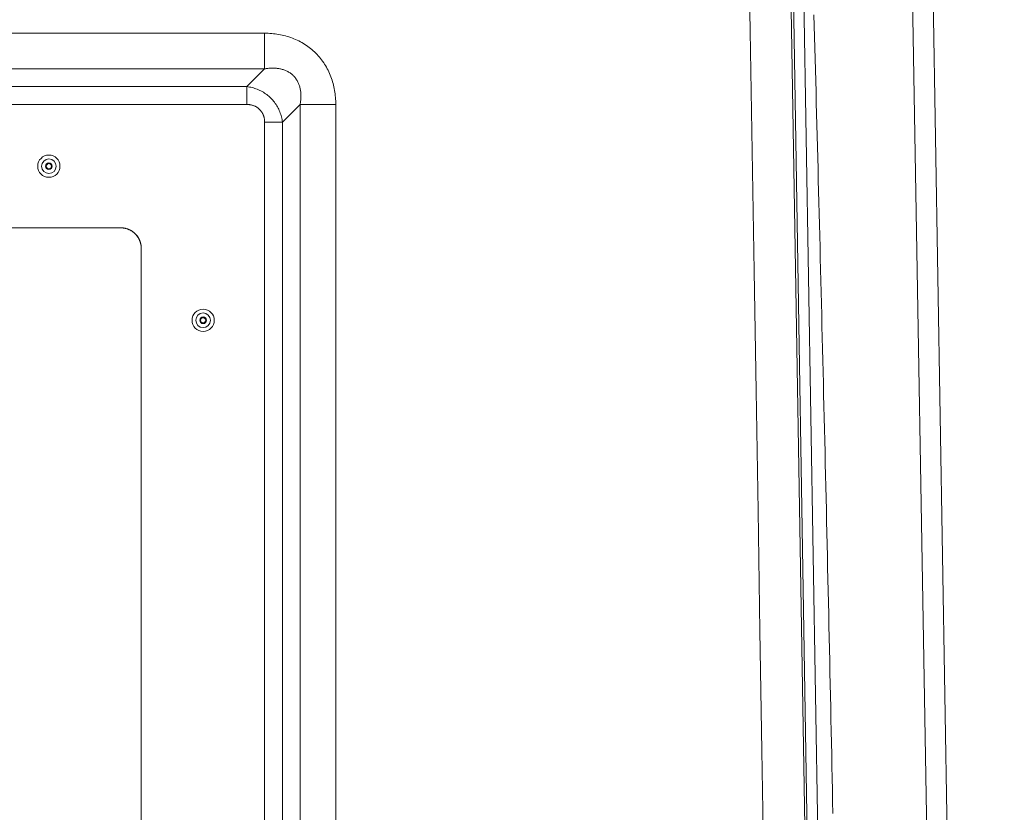
# Model space of a CAD drawing. Units: inches. Extents: x -119 to 144, y -137 to 39.
# Drawn here: x -80 to -68, y 23 to 33 of the extents above; entities that cross this region are included whole.
import ezdxf

# ---------------------------------------------------------------- set-up
doc = ezdxf.new("R2010")
doc.units = ezdxf.units.IN
doc.header["$MEASUREMENT"] = 0
doc.header["$PDMODE"] = 2
doc.header["$PDSIZE"] = 0.03
for name, color, linetype, lineweight in [('ACAD_LAYER_0 [1.2]', 7, 'Continuous', 0), ('Unnamed [1.1]', 7, 'Continuous', 0), ('Unnamed [1]', 7, 'Continuous', 0)]:
    doc.layers.add(name, color=color, linetype=linetype, lineweight=lineweight)
doc.styles.add('CK_TEXT_STYLE_0005', font='times.ttf', dxfattribs={"width": 0.75, "height": 4})
doc.styles.add('CK_TEXT_STYLE_0006', font='txt', dxfattribs={"width": 0.75, "height": 4})
doc.dimstyles.new('KEYCREATOR_DIMSTYLE', dxfattribs={"dimtxt": 4, "dimasz": 4, "dimexe": 1, "dimexo": 1, "dimgap": 1, "dimtad": 0, "dimtih": 1, "dimtoh": 1, "dimdec": 4, "dimzin": 4, "dimdsep": 46, "dimlunit": 5, "dimtxsty": 'CK_TEXT_STYLE_0005', "dimsah": 1, "dimcen": 0, "dimadec": 0, "dimazin": 0, "dimtfac": 1, "dimtdec": 4, "dimtofl": 0, "dimtmove": 0, "dimatfit": 3, "dimfxl": 1, "dimfrac": 2, "dimtolj": 1, "dimtzin": 0, "dimarcsym": 0})

# ---------------------------------------------------------------- blocks, each defined once
blk = doc.blocks.new('*D2')
at = {"layer": 'Defpoints', "color": 0}
for p in [(-75.254, 39.29), (-75.254, -39.29), (-50.88, -39.29)]:
    blk.add_point(p, dxfattribs=at)
at = {"layer": 'Unnamed [1]', "color": 18, "lineweight": -2, "true_color": 0x000000}
for p, q in [((-74.254, 39.29), (-49.88, 39.29)), ((-50.88, 35.29), (-50.88, 6.589)), ((-50.88, -35.29), (-50.88, -5.999)), ((-74.254, -39.29), (-49.88, -39.29))]:
    blk.add_line(p, q, dxfattribs=at)
at = {"layer": 'Unnamed [1]', "color": 18, "true_color": 0x000000}
for points in [[(-50.213, 35.29), (-51.547, 35.29), (-50.88, 39.29)], [(-51.547, -35.29), (-50.213, -35.29), (-50.88, -39.29)]]:
    blk.add_solid(points, dxfattribs=at)
at = {"layer": 'Unnamed [1]', "color": 18, "lineweight": 0, "true_color": 0x000000, "insert": (-50.88, 0.295), "char_height": 4, "attachment_point": 5, "line_spacing_factor": 0.96, "style": 'CK_TEXT_STYLE_0006'}
blk.add_mtext('\\A1;78-1/2\\P{OAW}', dxfattribs=at)

msp = doc.modelspace()

# ---------------------------------------------------------------- linework, layer by layer
at = {"layer": 'ACAD_LAYER_0 [1.2]', "color": 18, "linetype": 'Continuous', "lineweight": 0, "true_color": 0x000000}
for p, q in [((-69.00081, 0.00189), (-69.60041, 35.05866)), ((-103.42627, 32.34135), (-77.4481, 32.34135)), ((-77.4481, 32.34135), (-77.4481, 31.90692)), ((-103.42627, 31.90692), (-77.4481, 31.90692)), ((-77.6646, 31.69167), (-77.4481, 31.90692)), ((-103.20977, 31.69167), (-77.6646, 31.69167)), ((-77.6646, 31.69167), (-77.6646, 31.47284)), ((-103.20977, 31.47284), (-77.6646, 31.47284)), ((-77.23081, 31.25788), (-77.01556, 31.47438)), ((-76.58113, 31.47438), (-77.01556, 31.47438)), ((-77.01556, 31.47438), (-77.01555, -31.36827)), ((-76.58113, 31.47438), (-76.58112, -31.36827)), ((-77.44964, 31.25788), (-77.44964, 0.26306)), ((-77.23081, 31.25788), (-77.44964, 31.25788)), ((-77.23081, 31.25788), (-77.23081, 0.26306)), ((-79.23312, 29.97284), (-101.68187, 29.97273)), ((-79.19964, 29.97284), (-101.67472, 29.97284)), ((-78.94976, 29.72793), (-78.94964, 29.72284))]:
    msp.add_line(p, q, dxfattribs=at)
for points in [[(-76.58113, 31.47438), (-76.58173, 31.49584), (-76.5827, 31.51729), (-76.58407, 31.53874), (-76.58582, 31.56016), (-76.58798, 31.58155), (-76.59055, 31.60289), (-76.59354, 31.62417), (-76.59696, 31.64538), (-76.60082, 31.6665), (-76.60513, 31.68753), (-76.6099, 31.70845), (-76.61513, 31.72925), (-76.62084, 31.74992), (-76.62704, 31.77045), (-76.63372, 31.79082), (-76.64091, 31.81103), (-76.64864, 31.83105), (-76.6569, 31.85087), (-76.66571, 31.87047), (-76.67504, 31.88984), (-76.68488, 31.90896), (-76.69524, 31.92782), (-76.70609, 31.94639), (-76.71744, 31.96467), (-76.72926, 31.98264), (-76.74156, 32.00028), (-76.75431, 32.01757), (-76.76752, 32.03451), (-76.78117, 32.05107), (-76.79526, 32.06724), (-76.80977, 32.083), (-76.82469, 32.09834), (-76.84002, 32.11325), (-76.85574, 32.12771), (-76.87185, 32.14172), (-76.88833, 32.15529), (-76.90516, 32.1684), (-76.92234, 32.18105), (-76.93986, 32.19323), (-76.9577, 32.20496), (-76.97585, 32.2162), (-76.9943, 32.22698), (-77.01305, 32.23727), (-77.03206, 32.24708), (-77.05135, 32.25641), (-77.07089, 32.26524), (-77.09067, 32.27357), (-77.11068, 32.28141), (-77.13091, 32.28874), (-77.15133, 32.29557), (-77.17194, 32.30191), (-77.1927, 32.30774), (-77.21361, 32.31308), (-77.23464, 32.31793), (-77.25576, 32.32228), (-77.27697, 32.32614), (-77.29823, 32.32953), (-77.31955, 32.33244), (-77.34092, 32.33491), (-77.36232, 32.33696), (-77.38374, 32.33861), (-77.40519, 32.33988), (-77.42664, 32.34078), (-77.4481, 32.34135)], [(-77.01556, 31.47438), (-77.0138, 31.48434), (-77.01222, 31.49437), (-77.01081, 31.50446), (-77.00957, 31.51461), (-77.00852, 31.52481), (-77.00766, 31.53505), (-77.00699, 31.54533), (-77.00652, 31.55564), (-77.00626, 31.56597), (-77.0062, 31.57631), (-77.00636, 31.58666), (-77.00674, 31.59701), (-77.00734, 31.60735), (-77.00817, 31.61767), (-77.00923, 31.62797), (-77.01054, 31.63825), (-77.01209, 31.64848), (-77.01388, 31.65867), (-77.01594, 31.66881), (-77.01826, 31.6789), (-77.02086, 31.68892), (-77.02376, 31.69886), (-77.02696, 31.70873), (-77.03048, 31.71852), (-77.03433, 31.72821), (-77.03852, 31.73781), (-77.04307, 31.74731), (-77.04799, 31.75669), (-77.05325, 31.76594), (-77.05884, 31.77502), (-77.06473, 31.78391), (-77.07091, 31.7926), (-77.07735, 31.80104), (-77.08403, 31.80921), (-77.09094, 31.81709), (-77.09804, 31.82466), (-77.10541, 31.8319), (-77.1131, 31.83883), (-77.1211, 31.84545), (-77.12939, 31.85177), (-77.13794, 31.85777), (-77.14674, 31.86348), (-77.15577, 31.86887), (-77.165, 31.87396), (-77.17442, 31.87875), (-77.18401, 31.88324), (-77.19374, 31.88742), (-77.2036, 31.89131), (-77.21357, 31.89489), (-77.22362, 31.89818), (-77.23374, 31.90116), (-77.24391, 31.90385), (-77.25411, 31.90624), (-77.26431, 31.90834), (-77.27453, 31.91016), (-77.28477, 31.91173), (-77.29504, 31.91306), (-77.30533, 31.91414), (-77.31562, 31.91499), (-77.32593, 31.91561), (-77.33623, 31.916), (-77.34653, 31.91617), (-77.35682, 31.91613), (-77.3671, 31.91588), (-77.37735, 31.91542), (-77.38758, 31.91476), (-77.39778, 31.91391), (-77.40794, 31.91287), (-77.41806, 31.91165), (-77.42812, 31.91024), (-77.43814, 31.90867), (-77.4481, 31.90692)], [(-77.23081, 31.25788), (-77.23326, 31.27393), (-77.23619, 31.28998), (-77.2396, 31.30599), (-77.24348, 31.32194), (-77.24785, 31.33782), (-77.2527, 31.35358), (-77.25803, 31.36923), (-77.26385, 31.38472), (-77.27016, 31.40003), (-77.27695, 31.41515), (-77.28424, 31.43005), (-77.29202, 31.4447), (-77.30029, 31.45909), (-77.30906, 31.47318), (-77.31833, 31.48696), (-77.32809, 31.5004), (-77.33833, 31.51349), (-77.34903, 31.52622), (-77.36018, 31.53857), (-77.37176, 31.55053), (-77.38375, 31.56209), (-77.39613, 31.57324), (-77.40888, 31.58395), (-77.422, 31.59423), (-77.43545, 31.60405), (-77.44922, 31.6134), (-77.4633, 31.62227), (-77.47766, 31.63065), (-77.49229, 31.63852), (-77.50718, 31.64588), (-77.52229, 31.6527), (-77.53762, 31.65901), (-77.55312, 31.6648), (-77.56878, 31.67008), (-77.58458, 31.67487), (-77.60047, 31.67917), (-77.61645, 31.68299), (-77.63248, 31.68634), (-77.64854, 31.68923), (-77.6646, 31.69167)], [(-77.44964, 31.25788), (-77.44908, 31.26396), (-77.44876, 31.27006), (-77.44869, 31.27615), (-77.44886, 31.28225), (-77.44926, 31.28834), (-77.44988, 31.29441), (-77.45072, 31.30047), (-77.45177, 31.3065), (-77.45303, 31.3125), (-77.45449, 31.31846), (-77.45615, 31.32439), (-77.45799, 31.33027), (-77.46001, 31.3361), (-77.46221, 31.34187), (-77.46458, 31.34758), (-77.46711, 31.35322), (-77.4698, 31.35879), (-77.47263, 31.36428), (-77.47562, 31.36969), (-77.47874, 31.37501), (-77.48199, 31.38023), (-77.48539, 31.38535), (-77.48894, 31.39034), (-77.49265, 31.39522), (-77.49651, 31.39998), (-77.50052, 31.40461), (-77.50466, 31.40911), (-77.50894, 31.41348), (-77.51336, 31.41772), (-77.51789, 31.42182), (-77.52255, 31.42578), (-77.52733, 31.4296), (-77.53222, 31.43328), (-77.53722, 31.4368), (-77.54232, 31.44018), (-77.54752, 31.4434), (-77.55281, 31.44647), (-77.55819, 31.44937), (-77.56366, 31.45212), (-77.56921, 31.4547), (-77.57483, 31.45711), (-77.58052, 31.45935), (-77.58628, 31.46142), (-77.5921, 31.46332), (-77.59798, 31.46506), (-77.60391, 31.46665), (-77.60987, 31.46808), (-77.61588, 31.46937), (-77.62192, 31.47051), (-77.62799, 31.47152), (-77.63408, 31.47236), (-77.64019, 31.47299), (-77.6463, 31.47339), (-77.65241, 31.47352), (-77.65851, 31.47335), (-77.6646, 31.47284)], [(-79.19964, 29.97284), (-79.19442, 29.97278), (-79.18924, 29.97261), (-79.18411, 29.97234), (-79.17903, 29.97197), (-79.17399, 29.9715), (-79.16902, 29.97094), (-79.1641, 29.97029), (-79.15925, 29.96956), (-79.15446, 29.96874), (-79.14975, 29.96785), (-79.14511, 29.96689), (-79.14055, 29.96586), (-79.13605, 29.96476), (-79.1316, 29.96357), (-79.12719, 29.96229), (-79.12279, 29.96092), (-79.1184, 29.95945), (-79.11399, 29.95787), (-79.10955, 29.95617), (-79.10507, 29.95434), (-79.10054, 29.95239), (-79.09593, 29.9503), (-79.09123, 29.94806), (-79.08645, 29.94566), (-79.0816, 29.94311), (-79.07668, 29.94038), (-79.0717, 29.93748), (-79.06667, 29.93438), (-79.06159, 29.93109), (-79.05647, 29.92759), (-79.05133, 29.92388), (-79.04616, 29.91994), (-79.04097, 29.91577), (-79.03585, 29.91141), (-79.03087, 29.9069), (-79.02605, 29.90227), (-79.02139, 29.89757), (-79.0169, 29.89282), (-79.01261, 29.88806), (-79.0085, 29.8833), (-79.00461, 29.87859), (-79.00094, 29.87396), (-78.9975, 29.86944), (-78.9943, 29.86505), (-78.99135, 29.86082), (-78.98863, 29.85675), (-78.98613, 29.85282), (-78.98382, 29.84901), (-78.98169, 29.84532), (-78.97972, 29.84172), (-78.97789, 29.83821), (-78.97618, 29.83477), (-78.97458, 29.83138), (-78.97305, 29.82804), (-78.97159, 29.82472), (-78.97019, 29.82142), (-78.96882, 29.81813), (-78.96751, 29.81486), (-78.96624, 29.81159), (-78.96503, 29.80835), (-78.96386, 29.80511), (-78.96274, 29.80189), (-78.96167, 29.79869), (-78.96066, 29.7955), (-78.9597, 29.79232), (-78.95878, 29.78916), (-78.95793, 29.78601), (-78.95712, 29.78289), (-78.95636, 29.77978), (-78.95566, 29.7767), (-78.955, 29.77364), (-78.95439, 29.77061), (-78.95382, 29.76761), (-78.9533, 29.76464), (-78.95282, 29.76171), (-78.95238, 29.75881), (-78.95198, 29.75596), (-78.95162, 29.75314), (-78.9513, 29.75038), (-78.95101, 29.74768), (-78.95076, 29.74504), (-78.95053, 29.74247), (-78.95034, 29.73998), (-78.95018, 29.73757), (-78.95005, 29.73526), (-78.94994, 29.73305), (-78.94985, 29.73094), (-78.94979, 29.72895)], [(-78.94964, 29.72284), (-78.95022, 29.73995), (-78.95193, 29.75676), (-78.95472, 29.77322), (-78.95857, 29.7893), (-78.96344, 29.80495), (-78.96929, 29.82015), (-78.97608, 29.83485), (-78.98378, 29.84902), (-78.99234, 29.86261), (-79.00173, 29.8756), (-79.01192, 29.88795), (-79.02287, 29.89961), (-79.03453, 29.91056), (-79.04688, 29.92075), (-79.05987, 29.93014), (-79.07346, 29.9387), (-79.08763, 29.9464), (-79.10233, 29.95319), (-79.11753, 29.95904), (-79.13318, 29.96391), (-79.14926, 29.96776), (-79.16572, 29.97055), (-79.18253, 29.97226), (-79.19964, 29.97284)]]:
    msp.add_lwpolyline(points, dxfattribs=at)
at = {"layer": 'ACAD_LAYER_0 [1.2]', "color": 18, "linetype": 'Continuous', "lineweight": 0, "true_color": 0x000000, "extrusion": (0, 0, -1)}
for points in [[(78.94949, 29.72284), (78.94953, 29.36811), (78.94981, 29.01208), (78.94976, 28.65588), (78.94961, 28.29952), (78.94951, 27.94303), (78.94947, 27.58642), (78.94948, 27.22967), (78.94952, 26.87279), (78.94957, 26.51578), (78.94963, 26.15863), (78.94968, 25.80134), (78.94973, 25.44391), (78.94976, 25.08634), (78.94979, 24.72863), (78.94981, 24.37079), (78.94983, 24.0128), (78.94984, 23.65468), (78.94984, 23.29642), (78.94984, 22.93802), (78.94984, 22.57948)], [(78.94964, 4.99802), (78.94964, 7.4705), (78.94964, 9.94298), (78.94964, 12.41546), (78.94964, 14.88795), (78.94964, 17.36043), (78.94964, 19.83291), (78.94964, 22.30539), (78.94964, 24.77787), (78.94964, 27.25035), (78.94964, 29.72284)]]:
    msp.add_lwpolyline(points, dxfattribs=at)
at = {"layer": 'ACAD_LAYER_0 [1.2]', "color": 18, "linetype": 'Continuous', "lineweight": 0, "true_color": 0x000000}
for centre, radius, start, end in [((-80.07464, 30.72284), 0.135, 0, 180), ((-80.07464, 30.72284), 0.089, 0, 180), ((-80.07464, 30.72284), 0.135, 180, 0), ((-80.07464, 30.72284), 0.089, 180, 0), ((-80.07464, 30.72284), 0.04125, 0, 180), ((-80.07464, 30.72284), 0.04125, 180, 0), ((-80.07464, 30.72284), 0.03125, 90, 180), ((-80.07464, 30.72284), 0.03125, 180, 270), ((-80.07464, 30.72284), 0.03125, 0, 90), ((-80.07464, 30.72284), 0.03125, 270, 0), ((-78.19655, 28.84784), 0.135, 0, 180), ((-78.19655, 28.84784), 0.089, 0, 180), ((-78.19655, 28.84784), 0.04125, 0, 180), ((-78.19655, 28.84784), 0.135, 180, 0), ((-78.19655, 28.84784), 0.089, 180, 0), ((-78.19655, 28.84784), 0.04125, 180, 0), ((-78.19655, 28.84784), 0.03125, 90, 180), ((-78.19655, 28.84784), 0.03125, 180, 270), ((-78.19655, 28.84784), 0.03125, 0, 90), ((-78.19655, 28.84784), 0.03125, 270, 0)]:
    msp.add_arc(centre, radius, start, end, dxfattribs=at)
at = {"layer": 'Unnamed [1.1]', "color": 18, "linetype": 'Continuous', "lineweight": 0, "true_color": 0x000000}
for p, q in [((-70.46939, 0.167), (-71.05361, 35.30069)), ((-70.34167, 0.16274), (-70.92587, 35.29661)), ((-68.7508, 0.00018), (-69.3508, 35.08018))]:
    msp.add_line(p, q, dxfattribs=at)
for points in [[(-71.58388, 35.28354), (-71.56015, 33.82435), (-71.53643, 32.36516), (-71.5127, 30.90596), (-71.48898, 29.44677), (-71.46525, 27.98757), (-71.44152, 26.52838), (-71.41779, 25.06919), (-71.39405, 23.60999), (-71.37032, 22.1508), (-71.34659, 20.6916), (-71.32285, 19.23241), (-71.29912, 17.77322), (-71.27539, 16.31403), (-71.25165, 14.85484), (-71.22792, 13.39565), (-71.20419, 11.93647), (-71.18045, 10.47728), (-71.15672, 9.0181), (-71.13299, 7.55892), (-71.10926, 6.09974)], [(-71.0809, 35.29989), (-71.0567, 33.84482), (-71.03251, 32.38975), (-71.00831, 30.93468), (-70.98412, 29.47962), (-70.95992, 28.02455), (-70.93573, 26.56948), (-70.91153, 25.11441), (-70.88734, 23.65934), (-70.86314, 22.20426), (-70.83895, 20.74917), (-70.81475, 19.29408), (-70.79055, 17.83898), (-70.76636, 16.38387), (-70.74216, 14.92875), (-70.71796, 13.47362), (-70.69377, 12.01848), (-70.66957, 10.56333), (-70.64537, 9.10816), (-70.62118, 7.65298), (-70.59698, 6.19778)], [(-70.76086, 32.56611), (-70.75723, 32.43272), (-70.7536, 32.29903), (-70.74999, 32.1651), (-70.74638, 32.031), (-70.74279, 31.89678), (-70.73921, 31.76252), (-70.73564, 31.62828), (-70.73209, 31.49413), (-70.72855, 31.36009), (-70.72503, 31.22609), (-70.72152, 31.09204), (-70.71802, 30.95788), (-70.71452, 30.82353), (-70.71104, 30.68891), (-70.70756, 30.55398), (-70.70408, 30.41876), (-70.70061, 30.28324), (-70.69714, 30.14744), (-70.69369, 30.01136), (-70.69023, 29.87502), (-70.68679, 29.73841), (-70.68335, 29.60156), (-70.67992, 29.46446), (-70.67649, 29.32712), (-70.67307, 29.18956), (-70.66966, 29.05178), (-70.66626, 28.91378), (-70.66287, 28.77558), (-70.65949, 28.63718), (-70.65611, 28.49859), (-70.65275, 28.35981), (-70.64939, 28.22087), (-70.64605, 28.08176), (-70.64271, 27.94249), (-70.63939, 27.80307), (-70.63608, 27.66351), (-70.63277, 27.52381), (-70.62948, 27.38398), (-70.6262, 27.24402), (-70.62293, 27.10394), (-70.61968, 26.96372), (-70.61643, 26.82338), (-70.61319, 26.68292), (-70.60997, 26.54233), (-70.60676, 26.40161), (-70.60356, 26.26077), (-70.60037, 26.11981), (-70.5972, 25.97873), (-70.59403, 25.83752), (-70.59088, 25.6962), (-70.58774, 25.55476), (-70.58461, 25.4132), (-70.58149, 25.27152), (-70.57838, 25.12973), (-70.57529, 24.98782), (-70.57221, 24.8458), (-70.56914, 24.70366), (-70.56608, 24.56141), (-70.56303, 24.41905), (-70.56, 24.27658), (-70.55698, 24.134), (-70.55397, 23.99131), (-70.55097, 23.84851), (-70.54799, 23.70561), (-70.54501, 23.5626), (-70.54205, 23.41948), (-70.53911, 23.27626), (-70.53617, 23.13294), (-70.53325, 22.98951), (-70.53034, 22.84598)]]:
    msp.add_lwpolyline(points, dxfattribs=at)

# ---------------------------------------------------------------- dimensions: what is measured, and where the dimension line sits
at = {"layer": 'Unnamed [1]', "color": 18, "lineweight": 0, "true_color": 0x000000}
dim = msp.add_linear_dim(base=(-50.87991, -39.28992), p1=(-75.25363, 39.28992), p2=(-75.25363, -39.28992), angle=90, text='78-1/2\\P{OAW}', dimstyle='KEYCREATOR_DIMSTYLE', override={"dimtxsty": 'CK_TEXT_STYLE_0006'}, dxfattribs=at)
dim.commit()
dim.dimension.update_dxf_attribs({"geometry": '*D2', "text_midpoint": (-50.87991, 0.29517), "dimtype": 160, "text_rotation": 360})

doc.saveas('drawing.dxf')
